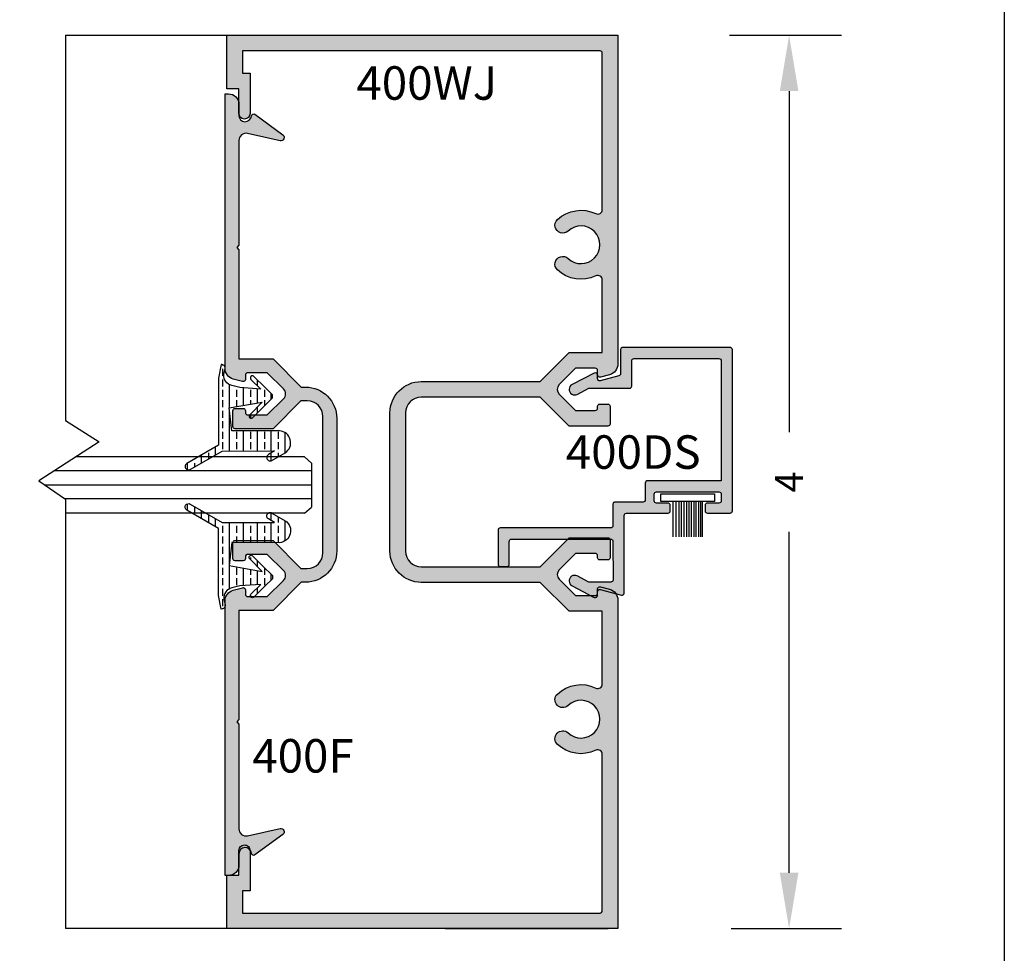
# Model space of a CAD drawing. Units: inches. Extents: x 935 to 1147, y 1154 to 1196.
# Drawn here: x 1068 to 1072, y 1183 to 1187 of the extents above; entities that cross this region are included whole.
import ezdxf

# ---------------------------------------------------------------- set-up
doc = ezdxf.new("R2010")
doc.units = ezdxf.units.IN
doc.header["$MEASUREMENT"] = 0
doc.layers.add('Sheet', color=40, linetype='Continuous', plot=False)
doc.styles.add('CAD', font='ARIALUNI.TTF', dxfattribs={"height": 0.25})
doc.styles.add('DIM', font='ARIALUNI.TTF', dxfattribs={"height": 0.125})
doc.dimstyles.new('DIM', dxfattribs={"dimscale": 2, "dimtxt": 0.125, "dimasz": 0.125, "dimexe": 0.1175, "dimexo": 0.125, "dimgap": 0.09, "dimtad": 0, "dimtoh": 1, "dimdec": 4, "dimzin": 0, "dimdsep": 46, "dimlunit": 5, "dimtxsty": 'DIM', "dimcen": 0, "dimclrd": 256, "dimclre": 256, "dimclrt": 256, "dimadec": 0, "dimazin": 0, "dimtfac": 1, "dimtdec": 4, "dimtofl": 0, "dimtmove": 0, "dimatfit": 3, "dimfxl": 1, "dimtolj": 1, "dimtzin": 0, "dimlwd": -1, "dimlwe": -1, "dimarcsym": 0})

# ---------------------------------------------------------------- blocks, each defined once
blk = doc.blocks.new('*D37')
at = {"transparency": 16777216}
for p, q in [((1068.600279432189, 1182.956741117608), (1068.600279432189, 1182.487513893601)), ((1070.350279432189, 1182.956741117608), (1070.350279432189, 1182.487513893601)), ((1068.850279432189, 1182.722513893601), (1069.213210878301, 1182.722513893601)), ((1070.100279432189, 1182.722513893601), (1069.737347986077, 1182.722513893601))]:
    blk.add_line(p, q, dxfattribs=at)
for points in [[(1068.850279432189, 1182.764180560267), (1068.850279432189, 1182.680847226934), (1068.600279432189, 1182.722513893601)], [(1070.100279432189, 1182.764180560267), (1070.100279432189, 1182.680847226934), (1070.350279432189, 1182.722513893601)]]:
    blk.add_solid(points, dxfattribs=at)
at = {"layer": 'DEFPOINTS', "color": 0, "transparency": 16777216}
for p in [(1068.600279432189, 1183.206741117608), (1070.350279432189, 1183.206741117608), (1070.350279432189, 1182.722513893601)]:
    blk.add_point(p, dxfattribs=at)
at = {"transparency": 16777216, "insert": (1069.475279432189, 1182.722513893601), "char_height": 0.125, "attachment_point": 5, "style": 'DIM'}
blk.add_mtext('\\A1;1{\\H1.000000x;\\S3/4;}', dxfattribs=at)
blk = doc.blocks.new('break 1')
for p, q in [((449.1570522687889, 1125.944538597382), (449.2532881119992, 1126.094724475146)), ((449.2532881119992, 1126.094724475146), (449.4277155720299, 1125.824389891214)), ((447.4328349225129, 1125.944538597382), (449.1570522687888, 1125.944538597382)), ((449.4277155720299, 1125.824389891214), (449.5097347533019, 1125.944538597382)), ((449.5097347533019, 1125.944538597382), (451.4328349225129, 1125.944538597382))]:
    blk.add_line(p, q)
blk = doc.blocks.new('*D40')
at = {"transparency": 16777216}
for p, q in [((1070.843767487322, 1187.206741117609), (1071.345054443147, 1187.206741117609)), ((1071.110054443147, 1186.956741117609), (1071.110054443147, 1185.42992836181)), ((1071.110054443147, 1183.456741117608), (1071.110054443147, 1184.983553873406)), ((1070.850279432189, 1183.206741117608), (1071.345054443147, 1183.206741117608))]:
    blk.add_line(p, q, dxfattribs=at)
for points in [[(1071.06838777648, 1186.956741117609), (1071.151721109814, 1186.956741117609), (1071.110054443147, 1187.206741117609)], [(1071.06838777648, 1183.456741117608), (1071.151721109814, 1183.456741117608), (1071.110054443147, 1183.206741117608)]]:
    blk.add_solid(points, dxfattribs=at)
at = {"layer": 'DEFPOINTS', "color": 0, "transparency": 16777216}
for p in [(1070.593767487322, 1187.206741117609), (1070.600279432189, 1183.206741117608), (1071.110054443147, 1183.206741117608)]:
    blk.add_point(p, dxfattribs=at)
at = {"transparency": 16777216, "insert": (1071.110054443147, 1185.206741117609), "char_height": 0.125, "attachment_point": 5, "rotation": 90, "style": 'DIM'}
blk.add_mtext('\\A1;4', dxfattribs=at)

msp = doc.modelspace()

# ---------------------------------------------------------------- hatches: boundary and pattern name
h = msp.add_hatch(color=256)
edge = h.paths.add_edge_path()
edge.add_line((1068.593767487321, 1186.966741117609), (1068.593767487321, 1187.206741117609))
edge.add_line((1068.593767487321, 1187.206741117609), (1070.343767487321, 1187.206741117609))
edge.add_line((1070.343767487322, 1187.206741117609), (1070.343767487322, 1185.73545858979))
edge.add_arc((1070.293767487321, 1185.73545858979), 0.04999999999995452, 284.99999999998096, 360, ccw=False)
edge.add_line((1070.306708439577, 1185.687162298476), (1070.265355677773, 1185.676081859346))
edge.add_arc((1070.262767487322, 1185.685741117609), 0.009999999999997025, 180, 284.99999999972925, ccw=False)
edge.add_line((1070.252767487322, 1185.685741117609), (1070.252767487322, 1185.705741117609))
edge.add_arc((1070.242767487322, 1185.705741117608), 0.009999999999990903, 360.0000000013027, 450)
edge.add_line((1070.242767487322, 1185.715741117609), (1070.154767487348, 1185.715741117609))
edge.add_line((1070.154767487348, 1185.715741117609), (1070.081480690717, 1185.642454320617))
edge.add_arc((1070.102693894193, 1185.621241117222), 0.02999999999999542, 495.0000001094677, 585.0000001088536)
edge.add_line((1070.081480690798, 1185.600027913746), (1070.154767487294, 1185.526741117609))
edge.add_line((1070.154767487294, 1185.526741117609), (1070.242767487322, 1185.526741117609))
edge.add_arc((1070.242767487322, 1185.536741117608), 0.00999999999976353, 269.9999999993486, 360)
edge.add_line((1070.252767487322, 1185.536741117608), (1070.252767487322, 1185.545741117608))
edge.add_arc((1070.262767487322, 1185.545741117608), 0.01000000000010459, 450.00000000065137, 540, ccw=False)
edge.add_line((1070.262767487322, 1185.555741117609), (1070.298767487322, 1185.555741117609))
edge.add_arc((1070.298767487322, 1185.545741117608), 0.01000000000021828, 360, 449.99999999934863, ccw=False)
edge.add_line((1070.308767487322, 1185.545741117608), (1070.308767487322, 1185.466741117609))
edge.add_arc((1070.298767487322, 1185.466741117609), 0.009999999999990903, 270, 359.99999999869726, ccw=False)
edge.add_line((1070.298767487322, 1185.456741117609), (1070.125772538006, 1185.456741117609))
edge.add_line((1070.125772538006, 1185.456741117609), (1069.996272537901, 1185.586241117222))
edge.add_line((1069.996272537901, 1185.586241117222), (1069.463767487322, 1185.586241117222))
edge.add_arc((1069.463767487322, 1185.516241117222), 0.06999999999993632, 450.000000000093, 540.0000000001861)
edge.add_line((1069.393767487322, 1185.516241117222), (1069.393767487322, 1185.206741117609))
edge.add_line((1069.393767487322, 1185.206741117609), (1069.393767487322, 1184.897241117995))
edge.add_arc((1069.463767487322, 1184.897241117995), 0.06999999999993632, 540, 630)
edge.add_line((1069.463767487322, 1184.827241117995), (1069.996272537901, 1184.827241117995))
edge.add_line((1069.996272537901, 1184.827241117995), (1070.125772538006, 1184.956741117609))
edge.add_line((1070.125772538006, 1184.956741117609), (1070.298767487322, 1184.956741117609))
edge.add_arc((1070.298767487322, 1184.946741117608), 0.01000000000021828, 360.00000000130274, 450, ccw=False)
edge.add_line((1070.308767487322, 1184.946741117609), (1070.308767487322, 1184.867741117609))
edge.add_arc((1070.298767487322, 1184.867741117609), 0.009999999999990903, 270, 360, ccw=False)
edge.add_line((1070.298767487322, 1184.857741117609), (1070.262767487322, 1184.857741117609))
edge.add_arc((1070.262767487322, 1184.867741117609), 0.009999999999990903, 180, 270, ccw=False)
edge.add_line((1070.252767487322, 1184.867741117609), (1070.252767487322, 1184.876741117609))
edge.add_arc((1070.242767487322, 1184.876741117609), 0.009999999999990903, 359.9999999986973, 450)
edge.add_line((1070.242767487322, 1184.886741117609), (1070.154767487294, 1184.886741117609))
edge.add_line((1070.154767487294, 1184.886741117609), (1070.081480690798, 1184.813454321471))
edge.add_arc((1070.102693894193, 1184.792241117995), 0.02999999999983464, 494.9999998911464, 584.9999998905323)
edge.add_line((1070.081480690717, 1184.7710279146), (1070.154767487348, 1184.697741117609))
edge.add_line((1070.154767487348, 1184.697741117609), (1070.242767487322, 1184.697741117609))
edge.add_arc((1070.242767487322, 1184.707741117609), 0.01000000000021828, 270.0000000006514, 360)
edge.add_line((1070.252767487322, 1184.707741117609), (1070.252767487322, 1184.727741117609))
edge.add_arc((1070.262767487322, 1184.727741117609), 0.009999999999877216, 434.99999999930435, 540, ccw=False)
edge.add_line((1070.265355677773, 1184.737400375871), (1070.306708439577, 1184.726319936741))
edge.add_arc((1070.293767487322, 1184.678023645427), 0.04999999999979492, 360, 435.0000000000775, ccw=False)
edge.add_line((1070.343767487322, 1184.678023645427), (1070.343767487322, 1183.206741117609))
edge.add_line((1070.343767487322, 1183.206741117609), (1068.593767487322, 1183.206741117609))
edge.add_line((1068.593767487321, 1183.206741117609), (1068.593767487321, 1183.446741117609))
edge.add_line((1068.593767487321, 1183.446741117609), (1068.647767487322, 1183.446741117609))
edge.add_line((1068.647767487322, 1183.446741117609), (1068.647767487322, 1183.556741117608))
edge.add_arc((1068.672767487322, 1183.556741117608), 0.02500000000009095, 450, 540, ccw=False)
edge.add_arc((1068.672767487322, 1183.556741117609), 0.02499999999986357, 359.9999999994789, 449.99999999973943, ccw=False)
edge.add_line((1068.697767487322, 1183.556741117608), (1068.697767487322, 1183.376741117609))
edge.add_line((1068.697767487322, 1183.376741117609), (1068.663767487322, 1183.376741117609))
edge.add_line((1068.663767487322, 1183.376741117609), (1068.663767487322, 1183.276741117609))
edge.add_line((1068.663767487322, 1183.276741117609), (1070.263767487322, 1183.276741117609))
edge.add_arc((1070.263767487322, 1183.286741117609), 0.009999999999990903, 269.9999999993486, 359.9999999986973)
edge.add_line((1070.273767487321, 1183.286741117608), (1070.273767487321, 1183.987180811694))
edge.add_arc((1070.253767487322, 1183.987180811694), 0.01999999999998181, 360, 475.4548319472246)
edge.add_arc((1070.178767487322, 1184.144741117608), 0.1544999999999084, 226.874083300438, 295.45483194729, ccw=False)
edge.add_arc((1070.09707681179, 1184.057523667914), 0.03499999999993218, 46.87408330067029, 226.8740833004159, ccw=False)
edge.add_arc((1070.178767487322, 1184.144741117608), 0.08449999999995911, 226.8740833002947, 493.2193472883693)
edge.add_arc((1070.096934697464, 1184.231825240755), 0.03500000000002399, 133.2193472885755, 313.21934728832065, ccw=False)
edge.add_arc((1070.178767487322, 1184.144741117609), 0.1544999999998878, 424.54516805278615, 493.2193472885512, ccw=False)
edge.add_arc((1070.253767487322, 1184.302301423524), 0.01999999999999846, 244.5451680527754, 360)
edge.add_line((1070.273767487321, 1184.302301423524), (1070.273767487321, 1184.627741117609))
edge.add_line((1070.273767487321, 1184.627741117609), (1070.125772537903, 1184.627741117609))
edge.add_line((1070.125772537903, 1184.627741117609), (1069.996272538011, 1184.757241117995))
edge.add_line((1069.996272538011, 1184.757241117995), (1069.463767487322, 1184.757241117995))
edge.add_arc((1069.463767487322, 1184.897241117995), 0.1400000000001, 180.0000000000931, 270.0000000000465, ccw=False)
edge.add_line((1069.323767487321, 1184.897241117995), (1069.323767487321, 1185.206741117609))
edge.add_line((1069.323767487321, 1185.206741117609), (1069.323767487321, 1185.516241117222))
edge.add_arc((1069.463767487322, 1185.516241117222), 0.1399999999999863, 449.9999999999535, 539.999999999907, ccw=False)
edge.add_line((1069.463767487322, 1185.656241117222), (1069.996272538011, 1185.656241117222))
edge.add_line((1069.996272538011, 1185.656241117222), (1070.125772537903, 1185.785741117609))
edge.add_line((1070.125772537903, 1185.785741117609), (1070.273767487321, 1185.785741117609))
edge.add_line((1070.273767487321, 1185.785741117609), (1070.273767487321, 1186.111180811694))
edge.add_arc((1070.253767487322, 1186.111180811694), 0.01999999999998181, 360, 475.4548319472246)
edge.add_arc((1070.178767487322, 1186.268741117609), 0.154500000000016, 226.7806527115065, 295.45483194717764, ccw=False)
edge.add_arc((1070.096934697464, 1186.181656994462), 0.0349999999998583, 46.78065271142441, 226.7806527114245, ccw=False)
edge.add_arc((1070.178767487322, 1186.268741117609), 0.08450000000025906, 226.7806527116307, 493.1259166997053)
edge.add_arc((1070.09707681179, 1186.355958567303), 0.03500000000009813, 133.1259166995841, 313.12591669932965, ccw=False)
edge.add_arc((1070.178767487322, 1186.268741117609), 0.1544999999999117, 424.54516805271, 493.125916699562, ccw=False)
edge.add_arc((1070.253767487322, 1186.426301423523), 0.01999999999999846, 244.5451680527754, 360)
edge.add_line((1070.273767487321, 1186.426301423523), (1070.273767487321, 1187.126741117609))
edge.add_arc((1070.263767487322, 1187.126741117609), 0.009999999999990903, 360, 450)
edge.add_line((1070.263767487322, 1187.136741117609), (1068.663767487322, 1187.136741117609))
edge.add_line((1068.663767487322, 1187.136741117609), (1068.663767487322, 1187.036741117608))
edge.add_line((1068.663767487322, 1187.036741117608), (1068.697767487321, 1187.036741117608))
edge.add_line((1068.697767487322, 1187.036741117608), (1068.697767487322, 1186.856741117609))
edge.add_arc((1068.672767487322, 1186.856741117608), 0.02499999999997726, 270.00000000026057, 360.0000000005211, ccw=False)
edge.add_arc((1068.672767487322, 1186.856741117609), 0.02500000000009095, 180, 270, ccw=False)
edge.add_line((1068.647767487322, 1186.856741117609), (1068.647767487322, 1186.966741117609))
edge.add_line((1068.647767487322, 1186.966741117609), (1068.593767487321, 1186.966741117609))
h = msp.add_hatch(color=256)
edge = h.paths.add_edge_path()
edge.add_arc((1068.686767487322, 1184.703740357116), 0.009999999999763531, 180, 270)
edge.add_line((1068.686767487322, 1184.693740357116), (1068.774767487296, 1184.693740357116))
edge.add_line((1068.774767487296, 1184.693740357116), (1068.847347177147, 1184.766320047328))
edge.add_arc((1068.825426866888, 1184.788240357502), 0.03100000000008369, 315.000000109651, 405.0000001090567)
edge.add_line((1068.847347177063, 1184.810160667761), (1068.774767487349, 1184.882740357116))
edge.add_line((1068.774767487349, 1184.882740357116), (1068.686767487322, 1184.882740357116))
edge.add_arc((1068.686767487322, 1184.872740357116), 0.009999999999763531, 90, 180)
edge.add_line((1068.676767487322, 1184.872740357116), (1068.676767487322, 1184.863740357116))
edge.add_arc((1068.666767487322, 1184.863740357116), 0.01000000000021828, -90, 0, ccw=False)
edge.add_line((1068.666767487322, 1184.853740357116), (1068.630767487322, 1184.853740357116))
edge.add_arc((1068.630767487322, 1184.863740357116), 0.01000000000021828, 180, 270, ccw=False)
edge.add_line((1068.620767487321, 1184.863740357116), (1068.620767487321, 1184.934740357116))
edge.add_arc((1068.630767487321, 1184.934740357116), 0.009999999999990905, 89.99999999869732, 179.9999999986972, ccw=False)
edge.add_line((1068.630767487322, 1184.944740357116), (1068.800448728148, 1184.944740357116))
edge.add_line((1068.800448728148, 1184.944740357116), (1068.925448728375, 1184.819740357363))
edge.add_line((1068.925448728375, 1184.819740357363), (1068.953767487322, 1184.819740357363))
edge.add_arc((1068.953767487322, 1184.889740357363), 0.06999999999970896, 270, 360)
edge.add_line((1069.023767487322, 1184.889740357363), (1069.023767487322, 1185.194740357116))
edge.add_line((1069.023767487322, 1185.194740357116), (1069.023767487322, 1185.499740356869))
edge.add_arc((1068.953767487322, 1185.499740356869), 0.06999999999993634, 359.999999999814, 449.9999999998139)
edge.add_line((1068.953767487322, 1185.569740356869), (1068.925448728375, 1185.569740356869))
edge.add_line((1068.925448728375, 1185.569740356869), (1068.800448728148, 1185.444740357116))
edge.add_line((1068.800448728148, 1185.444740357116), (1068.630767487322, 1185.444740357116))
edge.add_arc((1068.630767487322, 1185.454740357116), 0.01000000000021828, 180, 270, ccw=False)
edge.add_line((1068.620767487321, 1185.454740357116), (1068.620767487321, 1185.525740357116))
edge.add_arc((1068.630767487322, 1185.525740357116), 0.01000000000021828, 90, 180, ccw=False)
edge.add_line((1068.630767487322, 1185.535740357116), (1068.666767487322, 1185.535740357116))
edge.add_arc((1068.666767487322, 1185.525740357116), 0.01000000000021828, 0, 90, ccw=False)
edge.add_line((1068.676767487322, 1185.525740357116), (1068.676767487322, 1185.516740357116))
edge.add_arc((1068.686767487322, 1185.516740357116), 0.009999999999763531, 180, 270)
edge.add_line((1068.686767487322, 1185.506740357116), (1068.774767487349, 1185.506740357116))
edge.add_line((1068.774767487349, 1185.506740357116), (1068.847347177063, 1185.579320046471))
edge.add_arc((1068.825426866888, 1185.601240356729), 0.03100000000008369, 314.9999998909434, 404.999999890349)
edge.add_line((1068.847347177147, 1185.623160666904), (1068.774767487296, 1185.695740357116))
edge.add_line((1068.774767487296, 1185.695740357116), (1068.686767487322, 1185.695740357116))
edge.add_arc((1068.686767487322, 1185.685740357116), 0.009999999999763531, 90, 180)
edge.add_line((1068.676767487322, 1185.685740357116), (1068.676767487322, 1185.665740357116))
edge.add_arc((1068.666767487322, 1185.665740357116), 0.01000000000021828, -105.0000000006504, 0, ccw=False)
edge.add_line((1068.664179296871, 1185.656081098853), (1068.622826535067, 1185.667161537983))
edge.add_arc((1068.635767487322, 1185.715457829298), 0.04999999999998513, 180.0000000002605, 255.0000000002707, ccw=False)
edge.add_line((1068.585767487322, 1185.715457829298), (1068.585767487322, 1185.905290700272))
edge.add_line((1068.585767487322, 1185.905290700272), (1068.585767487322, 1186.944740357116))
edge.add_line((1068.585767487322, 1186.944740357116), (1068.600767487322, 1186.944740357116))
edge.add_arc((1068.600767487322, 1186.897740357116), 0.04699999999957072, 0, 90, ccw=False)
edge.add_line((1068.647767487322, 1186.897740357116), (1068.647767487322, 1186.847740357116))
edge.add_arc((1068.675767487322, 1186.847740357116), 0.02800000000024738, 180, 355.596781980784)
edge.add_arc((1068.713655328108, 1186.844822906071), 0.00999999999989432, 53.64700682398609, 175.5967819814548, ccw=False)
edge.add_line((1068.719582911436, 1186.852876709885), (1068.844658862316, 1186.760821062837))
edge.add_arc((1068.835767487322, 1186.748740357116), 0.01500000000007007, -102.70845806027899, 53.64700682293687, ccw=False)
edge.add_line((1068.832467634152, 1186.734107825925), (1068.686807174084, 1186.766956423657))
edge.add_arc((1068.679767487322, 1186.735740357116), 0.03200000000013604, 77.29154194020511, 179.9999999995929)
edge.add_line((1068.647767487322, 1186.735740357116), (1068.647767487322, 1186.266740357116))
edge.add_line((1068.647767487322, 1186.266740357116), (1068.637767487322, 1186.256740357116))
edge.add_line((1068.637767487322, 1186.256740357116), (1068.647767487322, 1186.246740357116))
edge.add_line((1068.647767487322, 1186.246740357116), (1068.647767487322, 1185.757740357116))
edge.add_line((1068.647767487322, 1185.757740357116), (1068.800448728232, 1185.757740357116))
edge.add_line((1068.800448728232, 1185.757740357116), (1068.926448727998, 1185.631740356869))
edge.add_line((1068.926448727998, 1185.631740356869), (1068.945767487322, 1185.631740356869))
edge.add_arc((1068.945767487322, 1185.491740356869), 0.1400000000001, -9.310952009400353e-11, 89.99999999990689, ccw=False)
edge.add_line((1069.085767487322, 1185.491740356869), (1069.085767487322, 1185.194740357116))
edge.add_line((1069.085767487322, 1185.194740357116), (1069.085767487322, 1184.897740357363))
edge.add_arc((1068.945767487322, 1184.897740357363), 0.1400000000001, -89.999999999907, 9.310952009400353e-11, ccw=False)
edge.add_line((1068.945767487322, 1184.757740357363), (1068.926448727998, 1184.757740357363))
edge.add_line((1068.926448727998, 1184.757740357363), (1068.800448728232, 1184.631740357116))
edge.add_line((1068.800448728232, 1184.631740357116), (1068.647767487322, 1184.631740357116))
edge.add_line((1068.647767487322, 1184.631740357116), (1068.647767487322, 1184.142740357116))
edge.add_line((1068.647767487322, 1184.142740357116), (1068.637767487322, 1184.132740357116))
edge.add_line((1068.637767487322, 1184.132740357116), (1068.647767487322, 1184.122740357116))
edge.add_line((1068.647767487322, 1184.122740357116), (1068.647767487322, 1183.653740357116))
edge.add_arc((1068.679767487322, 1183.653740357116), 0.0320000000001528, 180.0000000004071, 282.7084580597949)
edge.add_line((1068.686807174084, 1183.622524290575), (1068.832467634152, 1183.655372888307))
edge.add_arc((1068.835767487322, 1183.640740357116), 0.01499999999995396, -53.64700682293687, 102.70845806027899, ccw=False)
edge.add_line((1068.844658862316, 1183.628659651395), (1068.719582911436, 1183.536604004347))
edge.add_arc((1068.713655328108, 1183.544657808161), 0.009999999999911937, 184.4032180185452, 306.3529931760139, ccw=False)
edge.add_arc((1068.675767487322, 1183.541740357116), 0.02800000000018543, 4.403218019215976, 180)
edge.add_line((1068.647767487322, 1183.541740357116), (1068.647767487322, 1183.491740357116))
edge.add_arc((1068.600767487322, 1183.491740357116), 0.04699999999979809, -89.99999999972277, 2.772253537841607e-10, ccw=False)
edge.add_line((1068.600767487322, 1183.444740357116), (1068.585767487322, 1183.444740357116))
edge.add_line((1068.585767487322, 1183.444740357116), (1068.585767487322, 1184.48419001396))
edge.add_line((1068.585767487322, 1184.48419001396), (1068.585767487322, 1184.674022884934))
edge.add_arc((1068.635767487322, 1184.674022884934), 0.04999999999995453, 104.99999999972931, 179.9999999997395, ccw=False)
edge.add_line((1068.622826535067, 1184.722319176249), (1068.664179296871, 1184.733399615379))
edge.add_arc((1068.666767487322, 1184.723740357116), 0.01000000000005587, 1.3026806300331373e-09, 105.0000000009876, ccw=False)
edge.add_line((1068.676767487322, 1184.723740357116), (1068.676767487322, 1184.703740357116))
h = msp.add_hatch(color=256)
edge = h.paths.add_edge_path()
edge.add_arc((1070.568231697555, 1185.102071728769), 0.009999999999838896, 0.01002587247322253, 90.01002587247321)
edge.add_line((1070.56822994771, 1185.112071728616), (1070.516229948506, 1185.112062629423))
edge.add_arc((1070.516228198661, 1185.12206262927), 0.01000000000006631, 180.0100258737757, 270.01002587377576, ccw=False)
edge.add_line((1070.506228198814, 1185.122060879424), (1070.506222949279, 1185.152060878965))
edge.add_arc((1070.516222949126, 1185.15206262881), 0.01000000000006623, 90.01002587117023, 180.0100258711702, ccw=False)
edge.add_line((1070.516221199282, 1185.162062628657), (1070.796178524192, 1185.162111616847))
edge.add_arc((1070.796180274036, 1185.152111617), 0.01000000000006623, 0.010025871170228129, 90.01002587117023, ccw=False)
edge.add_line((1070.806180273883, 1185.152113366845), (1070.806185523418, 1185.122113367305))
edge.add_arc((1070.796185523571, 1185.122111617459), 0.01000000000006631, -89.98997412622418, 0.010025873775816763, ccw=False)
edge.add_line((1070.796187273416, 1185.112111617613), (1070.744229945016, 1185.112102525886))
edge.add_arc((1070.74423169486, 1185.102102526039), 0.01000000000029365, 90.01002587247278, 180.0100258724727)
edge.add_line((1070.734231695013, 1185.102100776194), (1070.734236069625, 1185.077100776577))
edge.add_arc((1070.744236069472, 1185.077102526422), 0.01000000000006631, 180.0100258737758, 270.0100258737758)
edge.add_line((1070.744237819318, 1185.067102526575), (1070.846038424906, 1185.067120340102))
edge.add_arc((1070.846036675061, 1185.077120339949), 0.01000000000006627, 270.010025872473, 360.0005193355429)
edge.add_line((1070.856036675061, 1185.07712043059), (1070.856030125393, 1185.799713022826))
edge.add_arc((1070.846040029928, 1185.79926805922), 0.009999999999940147, 2.55029570101441, 90.010025872473)
edge.add_line((1070.846038280083, 1185.809268059067), (1070.366039946773, 1185.809184066803))
edge.add_arc((1070.366041696618, 1185.799184066957), 0.009999999999838896, 90.01002587247321, 180.0100258724732)
edge.add_line((1070.356041696771, 1185.799182317112), (1070.356060477284, 1185.691855588634))
edge.add_arc((1070.346060477437, 1185.691853838789), 0.009999999999838938, -74.989974126488, 0.010025873775987293, ccw=False)
edge.add_line((1070.348650358069, 1185.682195033568), (1070.265242460722, 1185.659830311129))
edge.add_arc((1070.262652580091, 1185.669489116351), 0.009999999999952741, 180.0100258724732, 285.0100258731746, ccw=False)
edge.add_line((1070.252652580244, 1185.669487366506), (1070.252649734859, 1185.685748151386))
edge.add_arc((1070.242649735012, 1185.685746401541), 0.009999999999838938, 0.0100258737759777, 117.3220668648756)
edge.add_line((1070.238059817392, 1185.694630806768), (1070.138996579556, 1185.64345213029))
edge.add_arc((1070.150471373606, 1185.621241117222), 0.02500000000004815, 117.3220668634636, 297.3220668634636)
edge.add_line((1070.161946167655, 1185.599030104154), (1070.214499743672, 1185.626180664982))
edge.add_line((1070.214499743672, 1185.626180664982), (1070.39607196443, 1185.626212437305))
edge.add_arc((1070.396070214585, 1185.636212437152), 0.009999999999838896, 270.0100258724732, 360.0100258724732)
edge.add_line((1070.406070214432, 1185.636214186997), (1070.40605044523, 1185.749191067102))
edge.add_arc((1070.416050445077, 1185.749192816947), 0.009999999999838896, 90.0100258724732, 180.0100258724732, ccw=False)
edge.add_line((1070.416048695232, 1185.759192816793), (1070.796048689415, 1185.759259310899))
edge.add_arc((1070.796050439259, 1185.749259311052), 0.009999999999838858, -3.2391156145677087, 90.01002587117051, ccw=False)
edge.add_line((1070.806034463483, 1185.748694279815), (1070.806128356822, 1185.212113358679))
edge.add_line((1070.806128356822, 1185.212113358679), (1070.476477662439, 1185.21205567492))
edge.add_arc((1070.476479412284, 1185.202055675073), 0.01000000000006631, 90.01002587377575, 180.0100258737758)
edge.add_line((1070.466479412437, 1185.202053925228), (1070.466492536274, 1185.127053926377))
edge.add_arc((1070.456492536427, 1185.127052176532), 0.01000000000006631, -89.98997412622418, 0.010025873775816763, ccw=False)
edge.add_line((1070.456494286272, 1185.117052176685), (1070.331910905146, 1185.117030376525))
edge.add_arc((1070.33191265499, 1185.107030376678), 0.009999999999838896, 90.01002587247321, 180.0040119219187)
edge.add_line((1070.321912655015, 1185.107029676466), (1070.321919375344, 1185.011054127059))
edge.add_arc((1070.311920479574, 1185.010905522249), 0.01000000000018402, -89.99540363604302, 0.8514741836395956, ccw=False)
edge.add_line((1070.311921281791, 1185.000905522281), (1069.817362211027, 1185.000865847927))
edge.add_arc((1069.817363013244, 1184.990865847959), 0.009999999999881454, 90.00459636525983, 180.0100258750785)
edge.add_line((1069.807363013397, 1184.990864098114), (1069.807389826201, 1184.8376344961))
edge.add_arc((1069.817389826047, 1184.837636245944), 0.009999999999838896, 180.0100258724732, 270.0100258724732)
edge.add_line((1069.817391575892, 1184.827636246098), (1069.847391575433, 1184.827641495632))
edge.add_arc((1069.847389825588, 1184.837641495479), 0.009999999999838896, 270.0100258724732, 360.0100258724732)
edge.add_line((1069.857389825435, 1184.837643245324), (1069.857371761874, 1184.940872746383))
edge.add_arc((1069.86737176172, 1184.940874496228), 0.009999999999838896, 90.00401192191867, 180.0100258724732, ccw=False)
edge.add_line((1069.867371061508, 1184.950874496203), (1070.311924680842, 1184.950905624407))
edge.add_arc((1070.311925381055, 1184.940905624431), 0.009999999999949438, -0.8434503336866896, 90.00401192322153, ccw=False)
edge.add_line((1070.321924297537, 1184.940758419894), (1070.321936349489, 1184.768639950868))
edge.add_arc((1070.311936349513, 1184.768639250655), 0.009999999999949423, -89.9899741275268, 0.004011921918674943, ccw=False)
edge.add_line((1070.311938099358, 1184.758639250809), (1070.214371639358, 1184.758622178191))
edge.add_line((1070.214371639358, 1184.758622178191), (1070.161808564706, 1184.785754345236))
edge.add_arc((1070.150341544525, 1184.763539317706), 0.0250000000000555, 62.69798488168779, 242.6979848816878)
edge.add_line((1070.138874524343, 1184.741324290176), (1070.237955667061, 1184.690180285891))
edge.add_arc((1070.242542475134, 1184.699066296903), 0.009999999999839707, 242.6979848814413, 360.010025873776)
edge.add_line((1070.252542474981, 1184.699068046748), (1070.252539629596, 1184.715328831628))
edge.add_arc((1070.262539629443, 1184.715330581473), 0.01000000000006631, 75.01002587421698, 180.0100258737757, ccw=False)
edge.add_line((1070.265126129633, 1184.724990292481), (1070.359360212943, 1184.699758018526))
edge.add_arc((1070.361946713134, 1184.709417729534), 0.009999999999804521, 255.0100258726216, 360.0033616672936)
edge.add_line((1070.371946713117, 1184.709418316256), (1070.37192631749, 1185.057038540807))
edge.add_arc((1070.381926317472, 1185.057039127528), 0.00999999999992262, 90.0100258724732, 180.0033616672935, ccw=False)
edge.add_line((1070.381924567627, 1185.067039127375), (1070.568237822012, 1185.067071729305))
edge.add_arc((1070.568236072167, 1185.077071729152), 0.01000000000006631, 270.0100258737758, 360.0100258737758)
edge.add_line((1070.578236072014, 1185.077073478997), (1070.578231697402, 1185.102073478614))
h = msp.add_hatch()
h.set_pattern_fill('BRASS', color=256, scale=0.25, angle=270, style=0)
h.set_pattern_definition([(270, (2111.230321293712, -0.2246462882480955), (-0.06249999999999999, -1.148106374200644e-17), []), (270, (2111.199071293712, -0.2246462882480955), (-0.06249999999999999, -1.148106374200644e-17), [0.03125, -0.015625])])
edge = h.paths.add_edge_path()
edge.add_line((1068.580076245666, 1185.687356141112), (1068.585767487322, 1185.715457829298))
edge.add_arc((1068.56998112564, 1185.716886220633), 0.01585085224721171, 354.8298068251211, 454.0821530821455)
edge.add_line((1068.568852754975, 1185.732696859349), (1068.556523060374, 1185.671816430426))
edge.add_line((1068.556523060374, 1185.671816430426), (1068.556805482197, 1185.372048036386))
edge.add_line((1068.556805482197, 1185.372048036386), (1068.414753465162, 1185.289625750948))
edge.add_arc((1068.422532363492, 1185.276219083175), 0.01549999999997259, 120.1234251115223, 300.1234251111005)
edge.add_line((1068.430311261821, 1185.262812415401), (1068.572607342054, 1185.345376312674))
edge.add_line((1068.572607342054, 1185.345376312674), (1068.807775017803, 1185.345882905685))
edge.add_line((1068.807775017803, 1185.345882905685), (1068.779774300987, 1185.329636159443))
edge.add_arc((1068.787553199317, 1185.31622949167), 0.01549999999997259, 120.1234251111005, 300.1234251115224)
edge.add_line((1068.795332097646, 1185.302822823897), (1068.854976064373, 1185.337429809091))
edge.add_arc((1068.825884285793, 1185.382323299039), 0.05349539251855031, 302.9439539166165, 445.829056215044)
edge.add_line((1068.82977513531, 1185.435677008476), (1068.616794150813, 1185.435218209545))
edge.add_line((1068.616794150813, 1185.435218209545), (1068.604624139247, 1185.538042431803))
edge.add_line((1068.604624139247, 1185.538042431803), (1068.752291115685, 1185.563987729855))
edge.add_line((1068.752291115685, 1185.563987729855), (1068.696048963756, 1185.507502743616))
edge.add_arc((1068.702622619221, 1185.500957348919), 0.009276590855570177, 135.1234251112935, 315.1234251102983)
edge.add_line((1068.709196274686, 1185.494411954222), (1068.754827651117, 1185.540240351277))
edge.add_line((1068.754827651117, 1185.540240351277), (1068.797661469958, 1185.583262609802))
edge.add_line((1068.797661469958, 1185.583262609802), (1068.797631006591, 1185.597404137666))
edge.add_line((1068.797631006591, 1185.597404137666), (1068.765635664007, 1185.629264519669))
edge.add_line((1068.765635664007, 1185.629264519669), (1068.715181324006, 1185.67950195168))
edge.add_arc((1068.708478295858, 1185.672769982157), 0.009500000000020568, 45.12342511141961, 225.1234251114196)
edge.add_line((1068.701775267711, 1185.666038012635), (1068.745414000153, 1185.622586887239))
edge.add_line((1068.745414000153, 1185.622586887239), (1068.652104816071, 1185.629019954025))
edge.add_line((1068.652104816071, 1185.629019954025), (1068.616164217176, 1185.638567275219))
edge.add_arc((1068.625974535395, 1185.683564878783), 0.04605460530804513, 175.2780091156535, 257.7009067744532, ccw=False)
edge = h.paths.add_edge_path()
edge.add_line((1068.580076245666, 1184.683235668133), (1068.585767487322, 1184.655133979948))
edge.add_arc((1068.56998112564, 1184.653705588612), 0.01585085224721171, -94.08215308214551, 5.170193174878818, ccw=False)
edge.add_line((1068.568852754975, 1184.637894949896), (1068.556523060374, 1184.698775378819))
edge.add_line((1068.556523060374, 1184.698775378819), (1068.556805482197, 1184.998543772859))
edge.add_line((1068.556805482197, 1184.998543772859), (1068.414753465162, 1185.080966058298))
edge.add_arc((1068.422532363492, 1185.094372726071), 0.01549999999997259, 59.876574888477705, 239.87657488889948, ccw=False)
edge.add_line((1068.430311261821, 1185.107779393844), (1068.572607342054, 1185.025215496572))
edge.add_line((1068.572607342054, 1185.025215496572), (1068.807775017803, 1185.024708903561))
edge.add_line((1068.807775017803, 1185.024708903561), (1068.779774300987, 1185.040955649803))
edge.add_arc((1068.787553199317, 1185.054362317576), 0.01549999999997259, 59.876574888477705, 239.87657488889948, ccw=False)
edge.add_line((1068.795332097646, 1185.067768985349), (1068.854976064373, 1185.033162000155))
edge.add_arc((1068.825884285793, 1184.988268510207), 0.05349539251855031, -85.82905621504398, 57.05604608338359, ccw=False)
edge.add_line((1068.82977513531, 1184.934914800769), (1068.616794150813, 1184.9353735997))
edge.add_line((1068.616794150813, 1184.9353735997), (1068.604624139247, 1184.832549377442))
edge.add_line((1068.604624139247, 1184.832549377442), (1068.752291115685, 1184.806604079391))
edge.add_line((1068.752291115685, 1184.806604079391), (1068.696048963756, 1184.86308906563))
edge.add_arc((1068.702622619221, 1184.869634460326), 0.009276590855570177, 44.8765748897016, 224.8765748887065, ccw=False)
edge.add_line((1068.709196274686, 1184.876179855023), (1068.754827651117, 1184.830351457969))
edge.add_line((1068.754827651117, 1184.830351457969), (1068.797661469958, 1184.787329199443))
edge.add_line((1068.797661469958, 1184.787329199443), (1068.797631006591, 1184.773187671579))
edge.add_line((1068.797631006591, 1184.773187671579), (1068.765635664007, 1184.741327289576))
edge.add_line((1068.765635664007, 1184.741327289576), (1068.715181324006, 1184.691089857566))
edge.add_arc((1068.708478295858, 1184.697821827088), 0.009500000000020568, 134.8765748885804, 314.87657488858036, ccw=False)
edge.add_line((1068.701775267711, 1184.704553796611), (1068.745414000153, 1184.748004922006))
edge.add_line((1068.745414000153, 1184.748004922006), (1068.652104816071, 1184.741571855221))
edge.add_line((1068.652104816071, 1184.741571855221), (1068.616164217176, 1184.732024534027))
edge.add_arc((1068.625974535395, 1184.687026930462), 0.04605460530790983, 102.2990932254688, 184.7219908843581)

# ---------------------------------------------------------------- linework, layer by layer
for p, q in [((1067.871901250621, 1187.206741117609), (1068.593767487321, 1187.206741117609)), ((1067.871901250621, 1187.185257122419), (1067.871901250621, 1185.616039776143)), ((1070.589959972406, 1185.118678527013), (1070.589959972406, 1184.96112789862)), ((1070.603187625683, 1185.118678527013), (1070.603187625683, 1184.96112789862)), ((1070.616638167907, 1185.118678527013), (1070.616638167907, 1184.96112789862)), ((1070.626639378008, 1185.118678527013), (1070.626639378008, 1184.96112789862)), ((1070.639398994917, 1185.118678527013), (1070.639398994917, 1184.96112789862)), ((1070.651123547468, 1185.118678527013), (1070.651123547468, 1184.96112789862)), ((1070.661468896614, 1185.118678527013), (1070.661468896614, 1184.96112789862)), ((1070.671123320445, 1185.118678527013), (1070.671123320445, 1184.96112789862)), ((1070.683194659265, 1185.118678527013), (1070.683194659265, 1184.96112789862)), ((1070.693195869365, 1185.118678527013), (1070.693195869365, 1184.96112789862)), ((1070.703885357557, 1185.118678527013), (1070.703885357557, 1184.96112789862)), ((1070.712851503298, 1185.118678527013), (1070.712851503298, 1184.96112789862)), ((1070.721626635749, 1185.118678527013), (1070.721626635749, 1184.96112789862)), ((1068.600279432189, 1183.206741117608), (1067.871901250621, 1183.206741117608)), ((1069.571255542455, 1183.206741117608), (1070.299633724022, 1183.206741117608))]:
    msp.add_line(p, q)
at = {"ltscale": 5}
for p, q in [((1068.941649271432, 1185.318616167561), (1067.917206754435, 1185.318616167561)), ((1068.972712639374, 1185.290515583591), (1068.941649271432, 1185.318616167561)), ((1068.972712639374, 1185.290515583591), (1068.972712639374, 1185.093686218244)), ((1068.972712639374, 1185.256116167561), (1067.820341779776, 1185.256116167562)), ((1068.972712639374, 1185.192100900917), (1067.780698047123, 1185.192100900917)), ((1068.972712639374, 1185.131116167561), (1067.870033696358, 1185.131116167561)), ((1068.941649271432, 1185.067203203243), (1068.972712639374, 1185.093686218244)), ((1068.941649271432, 1185.067203203243), (1067.873415969246, 1185.067203203243))]:
    msp.add_line(p, q, dxfattribs=at)
for points in [[(1068.593767487321, 1186.966741117609), (1068.593767487321, 1187.206741117609), (1070.343767487322, 1187.206741117609), (1070.343767487322, 1185.73545858979, -0.3394542588633657), (1070.306708439577, 1185.687162298476), (1070.265355677773, 1185.676081859346, -0.4931454260313098), (1070.252767487322, 1185.685741117609), (1070.252767487322, 1185.705741117609, 0.414213562373095), (1070.242767487322, 1185.715741117609), (1070.154767487348, 1185.715741117609), (1070.081480690717, 1185.642454320617, 0.4142135623694282), (1070.081480690798, 1185.600027913746), (1070.154767487294, 1185.526741117609), (1070.242767487322, 1185.526741117609, 0.4142135623731472), (1070.252767487322, 1185.536741117608), (1070.252767487322, 1185.545741117608, -0.414213562373095), (1070.262767487322, 1185.555741117609), (1070.298767487322, 1185.555741117609, -0.414213562373043), (1070.308767487322, 1185.545741117608), (1070.308767487322, 1185.466741117609, -0.414213562373095), (1070.298767487322, 1185.456741117609), (1070.125772538006, 1185.456741117609), (1069.996272537901, 1185.586241117222), (1069.463767487322, 1185.586241117222, 0.4142135623730961), (1069.393767487322, 1185.516241117222), (1069.393767487322, 1185.206741117609), (1069.393767487322, 1184.897241117995, 0.4142135623730961), (1069.463767487322, 1184.827241117995), (1069.996272537901, 1184.827241117995), (1070.125772538006, 1184.956741117609), (1070.298767487322, 1184.956741117609, -0.414213562373095), (1070.308767487322, 1184.946741117609), (1070.308767487322, 1184.867741117609, -0.414213562373043), (1070.298767487322, 1184.857741117609), (1070.262767487322, 1184.857741117609, -0.414213562373095), (1070.252767487322, 1184.867741117609), (1070.252767487322, 1184.876741117609, 0.414213562373147), (1070.242767487322, 1184.886741117609), (1070.154767487294, 1184.886741117609), (1070.081480690798, 1184.813454321471, 0.4142135623694284), (1070.081480690717, 1184.7710279146), (1070.154767487348, 1184.697741117609), (1070.242767487322, 1184.697741117609, 0.414213562373095), (1070.252767487322, 1184.707741117609), (1070.252767487322, 1184.727741117609, -0.4931454260313098), (1070.265355677773, 1184.737400375871), (1070.306708439577, 1184.726319936741, -0.3394542588633657), (1070.343767487322, 1184.678023645427), (1070.343767487322, 1183.206741117609), (1068.593767487321, 1183.206741117609), (1068.593767487321, 1183.446741117609), (1068.647767487322, 1183.446741117609), (1068.647767487322, 1183.556741117608, -0.4142135623731159), (1068.672767487322, 1183.581741117609, -0.4142135623731158), (1068.697767487322, 1183.556741117608), (1068.697767487322, 1183.376741117609), (1068.663767487322, 1183.376741117609), (1068.663767487322, 1183.276741117609), (1070.263767487322, 1183.276741117609, 0.4142135623729909), (1070.273767487321, 1183.286741117608), (1070.273767487321, 1183.987180811694, 0.5512035065801371), (1070.245171498783, 1184.005239299478, -0.3085036852840924), (1070.073150672514, 1184.031978808171, -1), (1070.121002951067, 1184.083068527657, 2.309350279450534), (1070.120902460184, 1184.206319430628, -0.9999999999999999), (1070.072966934744, 1184.257331050881, -0.3089502089095958), (1070.245171498783, 1184.28424293574, 0.5512035065801536), (1070.273767487321, 1184.302301423524), (1070.273767487321, 1184.627741117609), (1070.125772537903, 1184.627741117609), (1069.996272538011, 1184.757241117995), (1069.463767487322, 1184.757241117995, -0.414213562373094), (1069.323767487321, 1184.897241117995), (1069.323767487321, 1185.206741117609), (1069.323767487321, 1185.516241117222, -0.414213562373094), (1069.463767487322, 1185.656241117222), (1069.996272538011, 1185.656241117222), (1070.125772537903, 1185.785741117609), (1070.273767487321, 1185.785741117609), (1070.273767487321, 1186.111180811694, 0.5512035065801536), (1070.245171498783, 1186.129239299478, -0.308950208909596), (1070.072966934744, 1186.156151184336, -0.9999999999999999), (1070.120902460184, 1186.207162804589, 2.309350279450534), (1070.121002951067, 1186.33041370756, -1), (1070.073150672514, 1186.381503427046, -0.3085036852840924), (1070.245171498783, 1186.40824293574, 0.5512035065801372), (1070.273767487321, 1186.426301423523), (1070.273767487321, 1187.126741117609, 0.4142135623729909), (1070.263767487322, 1187.136741117609), (1068.663767487322, 1187.136741117609), (1068.663767487322, 1187.036741117608), (1068.697767487322, 1187.036741117608), (1068.697767487322, 1186.856741117609, -0.4142135623731157), (1068.672767487322, 1186.831741117609, -0.4142135623731159), (1068.647767487322, 1186.856741117609), (1068.647767487322, 1186.966741117609)], [(1068.676767487322, 1184.703740357116, 0.414213562373147), (1068.686767487322, 1184.693740357116), (1068.774767487296, 1184.693740357116), (1068.847347177147, 1184.766320047328, 0.4142135623694194), (1068.847347177063, 1184.810160667761), (1068.774767487349, 1184.882740357116), (1068.686767487322, 1184.882740357116, 0.414213562372991), (1068.676767487322, 1184.872740357116), (1068.676767487322, 1184.863740357116, -0.4142135623730693), (1068.666767487322, 1184.853740357116), (1068.630767487322, 1184.853740357116, -0.4142135623731208), (1068.620767487321, 1184.863740357116), (1068.620767487321, 1184.934740357116, -0.4142135623731213), (1068.630767487322, 1184.944740357116), (1068.800448728148, 1184.944740357116), (1068.925448728375, 1184.819740357363), (1068.953767487322, 1184.819740357363, 0.4142135623730427), (1069.023767487322, 1184.889740357363), (1069.023767487322, 1185.194740357116), (1069.023767487322, 1185.499740356869, 0.4142135623730427), (1068.953767487322, 1185.569740356869), (1068.925448728375, 1185.569740356869), (1068.800448728148, 1185.444740357116), (1068.630767487322, 1185.444740357116, -0.4142135623731211), (1068.620767487321, 1185.454740357116), (1068.620767487321, 1185.525740357116, -0.4142135623731209), (1068.630767487322, 1185.535740357116), (1068.666767487322, 1185.535740357116, -0.4142135623730692), (1068.676767487322, 1185.525740357116), (1068.676767487322, 1185.516740357116, 0.414213562372991), (1068.686767487322, 1185.506740357116), (1068.774767487349, 1185.506740357116), (1068.847347177063, 1185.579320046471, 0.4142135623694194), (1068.847347177147, 1185.623160666904), (1068.774767487296, 1185.695740357116), (1068.686767487322, 1185.695740357116, 0.4142135623731471), (1068.676767487322, 1185.685740357116), (1068.676767487322, 1185.665740357116, -0.4931454260312936), (1068.664179296871, 1185.656081098853), (1068.622826535067, 1185.667161537983, -0.3394542588633731), (1068.585767487322, 1185.715457829298), (1068.585767487322, 1185.905290700272), (1068.585767487322, 1186.944740357116), (1068.600767487322, 1186.944740357116, -0.4142135623730951), (1068.647767487322, 1186.897740357116), (1068.647767487322, 1186.847740357116, 0.9622944583261996), (1068.70368484369, 1186.845590656346, -0.5887498689108682), (1068.719582911436, 1186.852876709885), (1068.844658862316, 1186.760821062837, -0.8123553467930364), (1068.832467634152, 1186.734107825925), (1068.686807174084, 1186.766956423657, 0.4807756519403903), (1068.647767487322, 1186.735740357116), (1068.647767487322, 1186.266740357116), (1068.637767487322, 1186.256740357116), (1068.647767487322, 1186.246740357116), (1068.647767487322, 1185.757740357116), (1068.800448728232, 1185.757740357116), (1068.926448727998, 1185.631740356869), (1068.945767487322, 1185.631740356869, -0.41421356237307), (1069.085767487322, 1185.491740356869), (1069.085767487322, 1185.194740357116), (1069.085767487322, 1184.897740357363, -0.4142135623730701), (1068.945767487322, 1184.757740357363), (1068.926448727998, 1184.757740357363), (1068.800448728232, 1184.631740357116), (1068.647767487322, 1184.631740357116), (1068.647767487322, 1184.142740357116), (1068.637767487322, 1184.132740357116), (1068.647767487322, 1184.122740357116), (1068.647767487322, 1183.653740357116, 0.48077565194039), (1068.686807174084, 1183.622524290575), (1068.832467634152, 1183.655372888307, -0.8123553467930367), (1068.844658862316, 1183.628659651395), (1068.719582911436, 1183.536604004347, -0.5887498689108684), (1068.70368484369, 1183.543890057886, 0.9622944583261996), (1068.647767487322, 1183.541740357116), (1068.647767487322, 1183.491740357116, -0.4142135623730951), (1068.600767487322, 1183.444740357116), (1068.585767487322, 1183.444740357116), (1068.585767487322, 1184.48419001396), (1068.585767487322, 1184.674022884934, -0.3394542588633731), (1068.622826535067, 1184.722319176249), (1068.664179296871, 1184.733399615379, -0.4931454260312936), (1068.676767487322, 1184.723740357116)], [(1070.578231697402, 1185.102073478614, 0.4142135623730951), (1070.56822994771, 1185.112071728616), (1070.516229948506, 1185.112062629423, -0.414213562372887), (1070.506228198814, 1185.122060879424), (1070.506222949279, 1185.152060878965, -0.4142135623735113), (1070.516221199282, 1185.162062628657), (1070.796178524192, 1185.162111616847, -0.414213562373303), (1070.806180273883, 1185.152113366845), (1070.806185523418, 1185.122113367305, -0.4142135623733031), (1070.796187273416, 1185.112111617613), (1070.744229945016, 1185.112102525886, 0.4142135623733033), (1070.734231695013, 1185.102100776194), (1070.734236069625, 1185.077100776577, 0.4142135623735114), (1070.744237819318, 1185.067102526575), (1070.846038424906, 1185.067120340102, 0.4141649662578024), (1070.856036675061, 1185.07712043059), (1070.856030125393, 1185.799713022826, 0.4012866474494461), (1070.846038280083, 1185.809268059067), (1070.366039946773, 1185.809184066803, 0.414213562373095), (1070.356041696771, 1185.799182317112), (1070.356060477284, 1185.691855588634, -0.3394542588628752), (1070.348650358069, 1185.682195033568), (1070.265242460722, 1185.659830311129, -0.4931454260314093), (1070.252652580244, 1185.669487366506), (1070.252649734859, 1185.685748151386, 0.5618168286833003), (1070.238059817392, 1185.694630806768), (1070.138996579556, 1185.64345213029, 1), (1070.161946167655, 1185.599030104154), (1070.214499743672, 1185.626180664982), (1070.39607196443, 1185.626212437305, 0.4142135623730951), (1070.406070214432, 1185.636214186997), (1070.40605044523, 1185.749191067102, -0.4142135623733031), (1070.416048695232, 1185.759192816793), (1070.796048689415, 1185.759259310899, -0.4309222528671439), (1070.806034463483, 1185.748694279815), (1070.806128356822, 1185.212113358679), (1070.476477662439, 1185.21205567492, 0.414213562373303), (1070.466479412437, 1185.202053925228), (1070.466492536274, 1185.127053926377, -0.414213562373251), (1070.456494286272, 1185.117052176685), (1070.331910905146, 1185.117030376525, 0.4141828196883597), (1070.321912655015, 1185.107029676466), (1070.321919375344, 1185.011054127059, -0.4185494165164608), (1070.311921281791, 1185.000905522281), (1069.817362211027, 1185.000865847927, 0.4142413180330221), (1069.807363013397, 1184.990864098114), (1069.807389826201, 1184.8376344961, 0.4142135623729911), (1069.817391575892, 1184.827636246098), (1069.847391575433, 1184.827641495632, 0.414213562373199), (1069.857389825435, 1184.837643245324), (1069.857371761874, 1184.940872746383, -0.4142443057261931), (1069.867371061508, 1184.950874496203), (1070.311924680842, 1184.950905624407, -0.4185524133419086), (1070.321924297537, 1184.940758419894), (1070.321936349489, 1184.768639950868, -0.4141828196889313), (1070.311938099358, 1184.758639250809), (1070.214371639358, 1184.758622178191), (1070.161808564706, 1184.785754345236, 1), (1070.138874524343, 1184.741324290176), (1070.237955667061, 1184.690180285891, 0.5618168286842424), (1070.252542474981, 1184.699068046748), (1070.252539629596, 1184.715328831628, -0.4931454260327004), (1070.265126129633, 1184.724990292481), (1070.359360212943, 1184.699758018526, 0.4931092768966914), (1070.371946713117, 1184.709418316256), (1070.37192631749, 1185.057038540807, -0.4141794956890585), (1070.381924567627, 1185.067039127375), (1070.568237822012, 1185.067071729305, 0.4142135623733031), (1070.578236072014, 1185.077073478997)], [(1068.580076245666, 1185.687356141112), (1068.585767487322, 1185.715457829298, 0.4623420677936436), (1068.568852754975, 1185.732696859349), (1068.556523060374, 1185.671816430426), (1068.556805482197, 1185.372048036386), (1068.414753465163, 1185.289625750948, 1), (1068.430311261821, 1185.262812415401), (1068.572607342054, 1185.345376312674), (1068.807775017803, 1185.345882905685), (1068.779774300987, 1185.329636159443, 1), (1068.795332097646, 1185.302822823897), (1068.854976064373, 1185.337429809091, 0.7191361092227717), (1068.82977513531, 1185.435677008476), (1068.616794150813, 1185.435218209545), (1068.604624139247, 1185.538042431803), (1068.752291115685, 1185.563987729855), (1068.696048963757, 1185.507502743616, 1), (1068.709196274686, 1185.494411954222), (1068.754827651117, 1185.540240351277), (1068.797661469958, 1185.583262609802), (1068.797631006591, 1185.597404137666), (1068.765635664007, 1185.629264519669), (1068.715181324006, 1185.67950195168, 1), (1068.701775267711, 1185.666038012635), (1068.745414000153, 1185.622586887239), (1068.652104816071, 1185.629019954025), (1068.616164217176, 1185.638567275219, -0.3759893185383559)], [(1068.580076245666, 1184.683235668133), (1068.585767487322, 1184.655133979948, -0.4623420677936436), (1068.568852754975, 1184.637894949896), (1068.556523060374, 1184.698775378819), (1068.556805482197, 1184.998543772859), (1068.414753465163, 1185.080966058298, -1), (1068.430311261821, 1185.107779393844), (1068.572607342054, 1185.025215496572), (1068.807775017803, 1185.024708903561), (1068.779774300987, 1185.040955649803, -1), (1068.795332097646, 1185.067768985349), (1068.854976064373, 1185.033162000155, -0.7191361092227717), (1068.82977513531, 1184.934914800769), (1068.616794150813, 1184.9353735997), (1068.604624139247, 1184.832549377442), (1068.752291115685, 1184.806604079391), (1068.696048963757, 1184.86308906563, -1), (1068.709196274686, 1184.876179855023), (1068.754827651117, 1184.830351457969), (1068.797661469958, 1184.787329199443), (1068.797631006591, 1184.773187671579), (1068.765635664007, 1184.741327289576), (1068.715181324006, 1184.691089857566, -1), (1068.701775267711, 1184.704553796611), (1068.745414000153, 1184.748004922006), (1068.652104816071, 1184.741571855221), (1068.616164217176, 1184.732024534027, 0.3759893185383559)]]:
    msp.add_lwpolyline(points, format="xyb", close=True)
msp.add_lwpolyline([(1070.535678737804, 1185.118678527013), (1070.535678737804, 1185.154293717012), (1070.77589742222, 1185.154293717012), (1070.77589742222, 1185.118678527013)], close=True)
at = {"layer": 'Sheet', "ltscale": 2}
msp.add_lwpolyline([(1072.073121138573, 1179.078749430003), (1063.573121138573, 1179.078749430003), (1063.573121138573, 1190.078749430003), (1072.073121138573, 1190.078749430003)], close=True, dxfattribs=at)

# ---------------------------------------------------------------- block references
at = {"rotation": 270}
msp.add_blockref('break 1', (-58.07263734676076, 1634.639576040122), dxfattribs=at)

# ---------------------------------------------------------------- texts
at = {"style": 'CAD'}
for s, p in [('400WJ', (1069.173609087978, 1186.918019346828)), ('400DS', (1070.110746829917, 1185.265637106112)), ('400F', (1068.707630212054, 1183.905621285798))]:
    msp.add_text(s, height=0.15, dxfattribs=at).set_placement(p)

# ---------------------------------------------------------------- dimensions: what is measured, and where the dimension line sits
dim = msp.add_linear_dim(base=(1071.110054443147, 1183.206741117608), p1=(1070.593767487322, 1187.206741117609), p2=(1070.600279432189, 1183.206741117608), angle=90, dimstyle='DIM')
dim.commit()
dim.dimension.update_dxf_attribs({"geometry": '*D40', "text_midpoint": (1071.110054443147, 1185.206741117609), "dimtype": 160})
dim = msp.add_linear_dim(base=(1070.350279432189, 1182.722513893601), p1=(1068.600279432189, 1183.206741117608), p2=(1070.350279432189, 1183.206741117608), angle=180, dimstyle='DIM')
dim.commit()
dim.dimension.update_dxf_attribs({"geometry": '*D37', "text_midpoint": (1069.475279432189, 1182.722513893601)})

doc.saveas('drawing.dxf')
